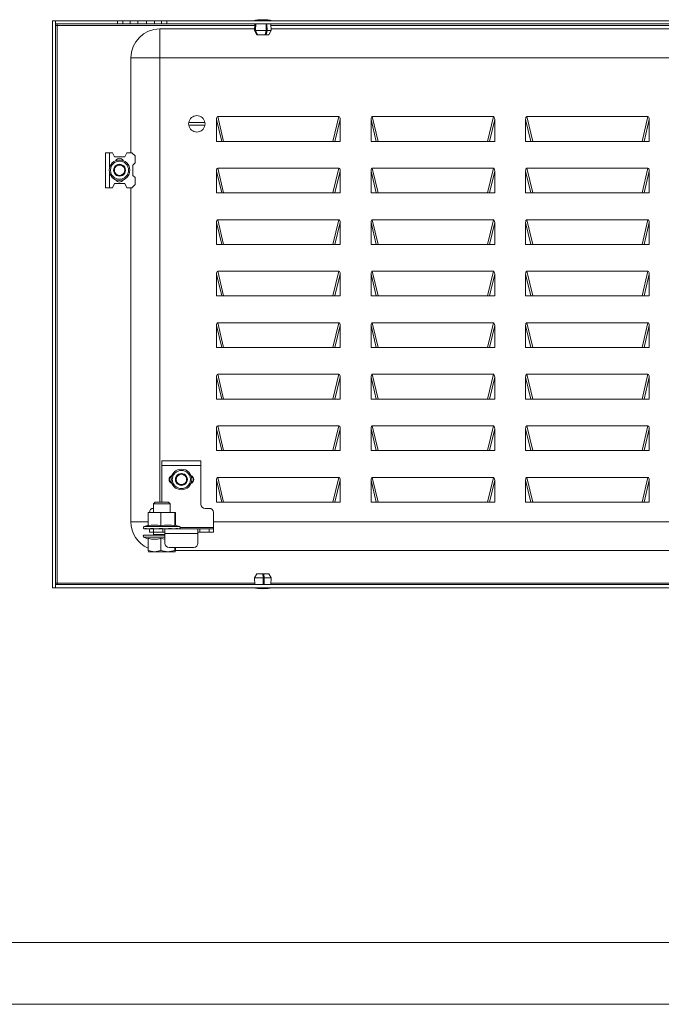
# Model space of a CAD drawing. Units: millimetres. Extents: x 1894 to 5458, y 1424 to 4055.
# Drawn here: x 4581 to 4892, y 1424 to 1901 of the extents above; entities that cross this region are included whole.
import ezdxf

# ---------------------------------------------------------------- set-up
doc = ezdxf.new("R2010")
doc.units = ezdxf.units.MM

msp = doc.modelspace()

# ---------------------------------------------------------------- linework, layer by layer
at = {"color": 7, "linetype": 'Continuous', "lineweight": 15}
for p, q in [((4597.02, 1900.802), (4598.52, 1900.802)), ((4597.02, 1625.802), (4597.02, 1900.802)), ((4598.52, 1900.802), (4598.52, 1625.802)), ((4598.521, 1899.302), (4598.521, 1900.802)), ((4598.521, 1900.802), (4628.52, 1900.802)), ((4628.52, 1900.802), (4628.52, 1899.302)), ((4631.153, 1900.802), (4628.52, 1900.802)), ((4631.153, 1899.302), (4631.153, 1900.802)), ((4634.608, 1900.802), (4631.153, 1900.802)), ((4634.608, 1899.302), (4634.608, 1900.802)), ((4634.608, 1900.802), (4638.403, 1900.802)), ((4638.403, 1900.802), (4638.403, 1899.302)), ((4642.637, 1900.802), (4638.403, 1900.802)), ((4642.637, 1899.302), (4642.637, 1900.802)), ((4642.637, 1900.802), (4646.432, 1900.802)), ((4646.432, 1900.802), (4646.432, 1899.302)), ((4649.888, 1900.802), (4646.432, 1900.802)), ((4649.888, 1899.302), (4649.888, 1900.802)), ((4652.52, 1900.802), (4649.888, 1900.802)), ((4652.52, 1899.302), (4652.52, 1900.802)), ((4652.52, 1900.802), (5135.52, 1900.802)), ((4599.27, 1898.552), (4598.52, 1898.552)), ((4628.52, 1899.302), (4598.521, 1899.302)), ((4599.27, 1899.302), (4599.27, 1898.552)), ((4599.27, 1628.052), (4599.27, 1898.552)), ((4631.153, 1899.302), (4628.52, 1899.302)), ((4634.608, 1899.302), (4631.153, 1899.302)), ((4638.403, 1899.302), (4634.608, 1899.302)), ((4642.637, 1899.302), (4638.403, 1899.302)), ((4646.432, 1899.302), (4642.637, 1899.302)), ((4649.888, 1899.302), (4646.432, 1899.302)), ((4649.02, 1896.802), (4649.02, 1882.802)), ((4649.02, 1896.802), (4695.003, 1896.802)), ((4652.52, 1899.302), (4649.888, 1899.302)), ((5135.52, 1899.302), (4652.52, 1899.302)), ((4695.108, 1899.302), (4694.97, 1896.002)), ((4694.97, 1896.002), (4696.07, 1894.002)), ((4694.97, 1896.002), (4695.307, 1896.002)), ((4695.307, 1896.002), (4695.43, 1899.302)), ((4695.307, 1896.002), (4696.289, 1894.002)), ((4695.657, 1899.302), (4695.534, 1896.002)), ((4695.534, 1896.002), (4700.637, 1896.002)), ((4695.534, 1896.002), (4696.516, 1894.002)), ((4700.135, 1894.002), (4700.637, 1896.002)), ((4700.637, 1896.002), (4700.574, 1899.302)), ((4700.58, 1894.002), (4701.082, 1896.002)), ((4701.019, 1899.302), (4701.082, 1896.002)), ((4701.082, 1896.002), (4703.07, 1896.002)), ((4701.97, 1894.002), (4703.07, 1896.002)), ((4703.07, 1896.002), (4702.933, 1899.302)), ((4703.037, 1896.802), (5085.003, 1896.802)), ((4696.289, 1894.002), (4696.07, 1894.002)), ((4696.289, 1894.002), (4696.378, 1894.002)), ((4696.378, 1894.002), (4696.378, 1894.283)), ((4696.516, 1894.002), (4696.378, 1894.002)), ((4700.135, 1894.002), (4696.516, 1894.002)), ((4700.58, 1894.002), (4700.135, 1894.002)), ((4700.535, 1895.594), (4700.535, 1894.002)), ((4700.58, 1894.002), (4700.535, 1894.002)), ((4701.97, 1894.002), (4700.58, 1894.002)), ((4649.02, 1882.802), (4635.02, 1882.802)), ((4635.02, 1836.802), (4635.02, 1882.802)), ((4649.02, 1882.802), (4649.02, 1667.332)), ((5139.02, 1882.802), (4649.02, 1882.802)), ((4676.52, 1852.902), (4676.52, 1842.302)), ((4676.52, 1852.902), (4679.07, 1842.302)), ((4735.898, 1854.302), (4677.142, 1854.302)), ((4677.142, 1854.302), (4680.029, 1842.302)), ((4733.012, 1842.302), (4735.898, 1854.302)), ((4736.52, 1852.902), (4733.97, 1842.302)), ((4736.52, 1842.302), (4736.52, 1852.902)), ((4751.52, 1852.902), (4751.52, 1842.302)), ((4751.52, 1852.902), (4754.07, 1842.302)), ((4810.898, 1854.302), (4752.142, 1854.302)), ((4752.142, 1854.302), (4755.029, 1842.302)), ((4808.012, 1842.302), (4810.898, 1854.302)), ((4811.52, 1852.902), (4808.97, 1842.302)), ((4811.52, 1842.302), (4811.52, 1852.902)), ((4826.52, 1852.902), (4826.52, 1842.302)), ((4826.52, 1852.902), (4829.07, 1842.302)), ((4885.898, 1854.302), (4827.142, 1854.302)), ((4827.142, 1854.302), (4830.029, 1842.302)), ((4883.012, 1842.302), (4885.898, 1854.302)), ((4886.52, 1852.902), (4883.97, 1842.302)), ((4886.52, 1842.302), (4886.52, 1852.902)), ((4663.073, 1851.452), (4670.967, 1851.452)), ((4670.967, 1850.152), (4663.073, 1850.152)), ((4676.52, 1842.302), (4736.52, 1842.302)), ((4751.52, 1842.302), (4811.52, 1842.302)), ((4826.52, 1842.302), (4886.52, 1842.302)), ((4622.72, 1836.802), (4622.72, 1819.802)), ((4624.72, 1836.802), (4622.72, 1836.802)), ((4624.72, 1829.702), (4624.72, 1836.802)), ((4624.72, 1836.802), (4626.02, 1836.802)), ((4627.02, 1834.802), (4626.02, 1836.802)), ((4632.02, 1834.802), (4627.02, 1834.802)), ((4633.02, 1836.802), (4632.02, 1834.802)), ((4635.52, 1836.802), (4633.02, 1836.802)), ((4637.02, 1835.302), (4635.52, 1836.802)), ((4637.02, 1831.802), (4637.02, 1835.302)), ((4637.02, 1831.802), (4636.02, 1830.802)), ((4636.02, 1830.802), (4636.02, 1825.802)), ((4735.898, 1829.302), (4677.142, 1829.302)), ((4677.142, 1829.302), (4680.029, 1817.302)), ((4733.012, 1817.302), (4735.898, 1829.302)), ((4810.898, 1829.302), (4752.142, 1829.302)), ((4752.142, 1829.302), (4755.029, 1817.302)), ((4808.012, 1817.302), (4810.898, 1829.302)), ((4885.898, 1829.302), (4827.142, 1829.302)), ((4827.142, 1829.302), (4830.029, 1817.302)), ((4883.012, 1817.302), (4885.898, 1829.302)), ((4624.72, 1819.802), (4624.72, 1826.902)), ((4636.02, 1825.802), (4637.02, 1824.802)), ((4637.02, 1821.302), (4637.02, 1824.802)), ((4676.52, 1827.902), (4676.52, 1817.302)), ((4676.52, 1827.902), (4679.07, 1817.302)), ((4736.52, 1827.902), (4733.97, 1817.302)), ((4736.52, 1817.302), (4736.52, 1827.902)), ((4751.52, 1827.902), (4751.52, 1817.302)), ((4751.52, 1827.902), (4754.07, 1817.302)), ((4811.52, 1827.902), (4808.97, 1817.302)), ((4811.52, 1817.302), (4811.52, 1827.902)), ((4826.52, 1827.902), (4826.52, 1817.302)), ((4826.52, 1827.902), (4829.07, 1817.302)), ((4886.52, 1827.902), (4883.97, 1817.302)), ((4886.52, 1817.302), (4886.52, 1827.902)), ((4624.72, 1819.802), (4622.72, 1819.802)), ((4626.02, 1819.802), (4624.72, 1819.802)), ((4627.02, 1821.802), (4626.02, 1819.802)), ((4632.02, 1821.802), (4627.02, 1821.802)), ((4633.02, 1819.802), (4632.02, 1821.802)), ((4635.52, 1819.802), (4633.02, 1819.802)), ((4635.02, 1657.802), (4635.02, 1819.802)), ((4635.52, 1819.802), (4637.02, 1821.302)), ((4676.52, 1817.302), (4736.52, 1817.302)), ((4751.52, 1817.302), (4811.52, 1817.302)), ((4826.52, 1817.302), (4886.52, 1817.302)), ((4676.52, 1802.902), (4676.52, 1792.302)), ((4676.52, 1802.902), (4679.07, 1792.302)), ((4735.898, 1804.302), (4677.142, 1804.302)), ((4677.142, 1804.302), (4680.029, 1792.302)), ((4733.012, 1792.302), (4735.898, 1804.302)), ((4736.52, 1802.902), (4733.97, 1792.302)), ((4736.52, 1792.302), (4736.52, 1802.902)), ((4751.52, 1802.902), (4751.52, 1792.302)), ((4751.52, 1802.902), (4754.07, 1792.302)), ((4810.898, 1804.302), (4752.142, 1804.302)), ((4752.142, 1804.302), (4755.029, 1792.302)), ((4808.012, 1792.302), (4810.898, 1804.302)), ((4811.52, 1802.902), (4808.97, 1792.302)), ((4811.52, 1792.302), (4811.52, 1802.902)), ((4826.52, 1802.902), (4826.52, 1792.302)), ((4826.52, 1802.902), (4829.07, 1792.302)), ((4885.898, 1804.302), (4827.142, 1804.302)), ((4827.142, 1804.302), (4830.029, 1792.302)), ((4883.012, 1792.302), (4885.898, 1804.302)), ((4886.52, 1802.902), (4883.97, 1792.302)), ((4886.52, 1792.302), (4886.52, 1802.902)), ((4676.52, 1792.302), (4736.52, 1792.302)), ((4751.52, 1792.302), (4811.52, 1792.302)), ((4826.52, 1792.302), (4886.52, 1792.302)), ((4676.52, 1777.902), (4676.52, 1767.302)), ((4676.52, 1777.902), (4679.07, 1767.302)), ((4735.898, 1779.302), (4677.142, 1779.302)), ((4677.142, 1779.302), (4680.029, 1767.302)), ((4733.012, 1767.302), (4735.898, 1779.302)), ((4736.52, 1777.902), (4733.97, 1767.302)), ((4736.52, 1767.302), (4736.52, 1777.902)), ((4751.52, 1777.902), (4751.52, 1767.302)), ((4751.52, 1777.902), (4754.07, 1767.302)), ((4810.898, 1779.302), (4752.142, 1779.302)), ((4752.142, 1779.302), (4755.029, 1767.302)), ((4808.012, 1767.302), (4810.898, 1779.302)), ((4811.52, 1777.902), (4808.97, 1767.302)), ((4811.52, 1767.302), (4811.52, 1777.902)), ((4826.52, 1777.902), (4826.52, 1767.302)), ((4826.52, 1777.902), (4829.07, 1767.302)), ((4885.898, 1779.302), (4827.142, 1779.302)), ((4827.142, 1779.302), (4830.029, 1767.302)), ((4883.012, 1767.302), (4885.898, 1779.302)), ((4886.52, 1777.902), (4883.97, 1767.302)), ((4886.52, 1767.302), (4886.52, 1777.902)), ((4676.52, 1767.302), (4736.52, 1767.302)), ((4751.52, 1767.302), (4811.52, 1767.302)), ((4826.52, 1767.302), (4886.52, 1767.302)), ((4676.52, 1752.902), (4676.52, 1742.302)), ((4676.52, 1752.902), (4679.07, 1742.302)), ((4735.898, 1754.302), (4677.142, 1754.302)), ((4677.142, 1754.302), (4680.029, 1742.302)), ((4733.012, 1742.302), (4735.898, 1754.302)), ((4736.52, 1752.902), (4733.97, 1742.302)), ((4736.52, 1742.302), (4736.52, 1752.902)), ((4751.52, 1752.902), (4751.52, 1742.302)), ((4751.52, 1752.902), (4754.07, 1742.302)), ((4810.898, 1754.302), (4752.142, 1754.302)), ((4752.142, 1754.302), (4755.029, 1742.302)), ((4808.012, 1742.302), (4810.898, 1754.302)), ((4811.52, 1752.902), (4808.97, 1742.302)), ((4811.52, 1742.302), (4811.52, 1752.902)), ((4826.52, 1752.902), (4826.52, 1742.302)), ((4826.52, 1752.902), (4829.07, 1742.302)), ((4885.898, 1754.302), (4827.142, 1754.302)), ((4827.142, 1754.302), (4830.029, 1742.302)), ((4883.012, 1742.302), (4885.898, 1754.302)), ((4886.52, 1752.902), (4883.97, 1742.302)), ((4886.52, 1742.302), (4886.52, 1752.902)), ((4676.52, 1742.302), (4736.52, 1742.302)), ((4751.52, 1742.302), (4811.52, 1742.302)), ((4826.52, 1742.302), (4886.52, 1742.302)), ((4735.898, 1729.302), (4677.142, 1729.302)), ((4677.142, 1729.302), (4680.029, 1717.302)), ((4733.012, 1717.302), (4735.898, 1729.302)), ((4810.898, 1729.302), (4752.142, 1729.302)), ((4752.142, 1729.302), (4755.029, 1717.302)), ((4808.012, 1717.302), (4810.898, 1729.302)), ((4885.898, 1729.302), (4827.142, 1729.302)), ((4827.142, 1729.302), (4830.029, 1717.302)), ((4883.012, 1717.302), (4885.898, 1729.302)), ((4676.52, 1727.902), (4676.52, 1717.302)), ((4676.52, 1727.902), (4679.07, 1717.302)), ((4736.52, 1727.902), (4733.97, 1717.302)), ((4736.52, 1717.302), (4736.52, 1727.902)), ((4751.52, 1727.902), (4751.52, 1717.302)), ((4751.52, 1727.902), (4754.07, 1717.302)), ((4811.52, 1727.902), (4808.97, 1717.302)), ((4811.52, 1717.302), (4811.52, 1727.902)), ((4826.52, 1727.902), (4826.52, 1717.302)), ((4826.52, 1727.902), (4829.07, 1717.302)), ((4886.52, 1727.902), (4883.97, 1717.302)), ((4886.52, 1717.302), (4886.52, 1727.902)), ((4676.52, 1717.302), (4736.52, 1717.302)), ((4751.52, 1717.302), (4811.52, 1717.302)), ((4826.52, 1717.302), (4886.52, 1717.302)), ((4676.52, 1702.902), (4676.52, 1692.302)), ((4676.52, 1702.902), (4679.07, 1692.302)), ((4735.898, 1704.302), (4677.142, 1704.302)), ((4677.142, 1704.302), (4680.029, 1692.302)), ((4733.012, 1692.302), (4735.898, 1704.302)), ((4736.52, 1702.902), (4733.97, 1692.302)), ((4736.52, 1692.302), (4736.52, 1702.902)), ((4751.52, 1702.902), (4751.52, 1692.302)), ((4751.52, 1702.902), (4754.07, 1692.302)), ((4810.898, 1704.302), (4752.142, 1704.302)), ((4752.142, 1704.302), (4755.029, 1692.302)), ((4808.012, 1692.302), (4810.898, 1704.302)), ((4811.52, 1702.902), (4808.97, 1692.302)), ((4811.52, 1692.302), (4811.52, 1702.902)), ((4826.52, 1702.902), (4826.52, 1692.302)), ((4826.52, 1702.902), (4829.07, 1692.302)), ((4885.898, 1704.302), (4827.142, 1704.302)), ((4827.142, 1704.302), (4830.029, 1692.302)), ((4883.012, 1692.302), (4885.898, 1704.302)), ((4886.52, 1702.902), (4883.97, 1692.302)), ((4886.52, 1692.302), (4886.52, 1702.902)), ((4676.52, 1692.302), (4736.52, 1692.302)), ((4751.52, 1692.302), (4811.52, 1692.302)), ((4826.52, 1692.302), (4886.52, 1692.302)), ((4669.02, 1687.302), (4650.02, 1687.302)), ((4650.02, 1687.302), (4650.02, 1685.052)), ((4669.02, 1685.052), (4669.02, 1687.302)), ((4669.02, 1685.052), (4650.02, 1685.052)), ((4650.02, 1685.052), (4650.02, 1667.332)), ((4669.02, 1666.302), (4669.02, 1685.052)), ((4676.52, 1677.902), (4676.52, 1667.302)), ((4676.52, 1677.902), (4679.07, 1667.302)), ((4735.898, 1679.302), (4677.142, 1679.302)), ((4677.142, 1679.302), (4680.029, 1667.302)), ((4733.012, 1667.302), (4735.898, 1679.302)), ((4736.52, 1677.902), (4733.97, 1667.302)), ((4736.52, 1667.302), (4736.52, 1677.902)), ((4751.52, 1677.902), (4751.52, 1667.302)), ((4751.52, 1677.902), (4754.07, 1667.302)), ((4810.898, 1679.302), (4752.142, 1679.302)), ((4752.142, 1679.302), (4755.029, 1667.302)), ((4808.012, 1667.302), (4810.898, 1679.302)), ((4811.52, 1677.902), (4808.97, 1667.302)), ((4811.52, 1667.302), (4811.52, 1677.902)), ((4826.52, 1677.902), (4826.52, 1667.302)), ((4826.52, 1677.902), (4829.07, 1667.302)), ((4885.898, 1679.302), (4827.142, 1679.302)), ((4827.142, 1679.302), (4830.029, 1667.302)), ((4883.012, 1667.302), (4885.898, 1679.302)), ((4886.52, 1677.902), (4883.97, 1667.302)), ((4886.52, 1667.302), (4886.52, 1677.902)), ((4646.787, 1667.332), (4646.02, 1666.565)), ((4648.252, 1667.332), (4646.787, 1667.332)), ((4653.253, 1667.332), (4648.252, 1667.332)), ((4654.02, 1666.565), (4653.253, 1667.332)), ((4676.52, 1667.302), (4736.52, 1667.302)), ((4751.52, 1667.302), (4811.52, 1667.302)), ((4826.52, 1667.302), (4886.52, 1667.302)), ((4643.323, 1662.214), (4643.918, 1662.302)), ((4643.362, 1662.302), (4643.323, 1662.214)), ((4643.323, 1655.848), (4643.323, 1662.214)), ((4643.918, 1662.302), (4643.362, 1662.302)), ((4649.011, 1662.302), (4643.918, 1662.302)), ((4646.02, 1666.565), (4646.02, 1662.302)), ((4647.832, 1666.565), (4646.02, 1666.565)), ((4654.02, 1666.565), (4647.832, 1666.565)), ((4649.011, 1662.302), (4649.607, 1662.214)), ((4650.241, 1662.302), (4649.011, 1662.302)), ((4649.607, 1662.214), (4650.241, 1662.302)), ((4649.607, 1662.214), (4649.607, 1655.848)), ((4655.669, 1662.302), (4650.241, 1662.302)), ((4654.02, 1662.302), (4654.02, 1666.565)), ((4655.669, 1662.302), (4656.304, 1662.214)), ((4656.343, 1662.302), (4655.669, 1662.302)), ((4656.304, 1662.214), (4656.343, 1662.302)), ((4656.304, 1662.214), (4656.304, 1655.848)), ((4656.678, 1662.302), (4656.343, 1662.302)), ((4656.678, 1662.302), (4656.717, 1662.214)), ((4656.717, 1662.214), (4656.717, 1656.142)), ((4673.02, 1664.302), (4671.02, 1664.302)), ((4675.02, 1655.052), (4675.02, 1662.302)), ((4675.02, 1657.802), (5113.02, 1657.802)), ((4641.15, 1654.602), (4641.155, 1654.602)), ((4643.323, 1656.142), (4641.465, 1655.466)), ((4641.674, 1654.302), (4642.27, 1654.302)), ((4641.787, 1654.602), (4642.485, 1654.602)), ((4644.02, 1654.302), (4642.27, 1654.302)), ((4642.927, 1654.302), (4644.861, 1654.302)), ((4644.02, 1652.802), (4644.02, 1654.302)), ((4646.02, 1654.302), (4644.02, 1654.302)), ((4646.02, 1652.802), (4644.02, 1652.802)), ((4644.54, 1654.602), (4645.835, 1654.602)), ((4646.012, 1652.802), (4645.997, 1651.681)), ((4646.02, 1652.802), (4646.02, 1654.302)), ((4646.02, 1654.302), (4650.52, 1654.302)), ((4650.52, 1652.802), (4646.02, 1652.802)), ((4648.762, 1654.602), (4650.305, 1654.602)), ((4649.399, 1654.602), (4649.357, 1654.302)), ((4650.17, 1654.302), (4650.161, 1654.602)), ((4650.52, 1654.302), (4650.52, 1652.802)), ((4650.52, 1654.302), (4651.52, 1654.302)), ((4651.52, 1652.802), (4650.52, 1652.802)), ((4667.52, 1654.302), (4651.52, 1654.302)), ((4651.52, 1654.302), (4651.52, 1652.052)), ((4653.32, 1654.602), (4654.7, 1654.602)), ((4658.575, 1655.466), (4656.52, 1656.214)), ((4656.994, 1654.602), (4657.84, 1654.602)), ((4658.8, 1654.602), (4658.89, 1654.602)), ((4667.52, 1652.052), (4667.52, 1654.302)), ((4667.52, 1654.302), (4668.52, 1654.302)), ((4668.52, 1652.802), (4667.52, 1652.802)), ((4668.52, 1654.302), (4668.52, 1652.802)), ((4673.02, 1654.302), (4668.52, 1654.302)), ((4673.02, 1652.802), (4668.52, 1652.802)), ((4673.02, 1652.802), (4673.02, 1654.302)), ((4675.02, 1654.302), (4673.02, 1654.302)), ((4675.02, 1652.802), (4673.02, 1652.802)), ((4675.02, 1655.052), (4675.02, 1654.302)), ((4675.02, 1652.802), (4675.02, 1654.302)), ((4641.332, 1650.302), (4643.323, 1649.374)), ((4643.323, 1643.812), (4643.323, 1649.751)), ((4649.607, 1649.751), (4651.52, 1649.409)), ((4649.607, 1649.751), (4649.607, 1643.812)), ((4651.52, 1652.052), (4651.52, 1647.302)), ((4651.52, 1652.052), (4667.52, 1652.052)), ((4667.52, 1647.302), (4667.52, 1652.052)), ((4646.465, 1643.232), (4643.323, 1643.812)), ((4643.323, 1643.812), (4643.53, 1643.232)), ((4643.53, 1643.232), (4646.465, 1643.232)), ((4649.607, 1643.812), (4646.465, 1643.232)), ((4646.465, 1643.232), (4652.955, 1643.232)), ((4652.955, 1643.232), (4649.607, 1643.812)), ((4656.304, 1643.812), (4652.955, 1643.232)), ((4652.955, 1643.232), (4656.51, 1643.232)), ((4653.52, 1645.302), (4665.52, 1645.302)), ((4656.304, 1645.302), (4656.304, 1643.812)), ((4656.51, 1643.232), (4656.304, 1643.812)), ((4656.717, 1643.812), (4656.51, 1643.232)), ((5131.327, 1643.802), (4656.713, 1643.802)), ((4656.717, 1643.812), (4656.717, 1645.302)), ((4696.07, 1632.602), (4694.97, 1630.602)), ((4694.97, 1630.602), (4695.108, 1627.302)), ((4694.974, 1630.602), (4694.97, 1630.602)), ((4696.071, 1632.602), (4694.974, 1630.602)), ((4695.111, 1627.302), (4694.974, 1630.602)), ((4696.124, 1632.602), (4695.027, 1630.602)), ((4699.2, 1630.602), (4695.027, 1630.602)), ((4695.027, 1630.602), (4695.164, 1627.302)), ((4696.07, 1632.602), (4696.071, 1632.602)), ((4696.071, 1632.602), (4696.124, 1632.602)), ((4696.124, 1632.602), (4699.083, 1632.602)), ((4699.083, 1632.602), (4699.2, 1630.602)), ((4699.086, 1632.602), (4699.581, 1632.602)), ((4699.186, 1627.302), (4699.2, 1630.602)), ((4699.57, 1632.602), (4699.57, 1627.302)), ((4699.57, 1632.602), (4699.581, 1632.602)), ((4699.581, 1632.602), (4699.698, 1630.602)), ((4699.581, 1632.602), (4701.97, 1632.602)), ((4699.698, 1630.602), (4699.683, 1627.302)), ((4703.07, 1630.602), (4699.698, 1630.602)), ((4703.07, 1630.602), (4701.97, 1632.602)), ((4702.933, 1627.302), (4703.07, 1630.602)), ((4598.52, 1625.802), (4597.02, 1625.802)), ((4598.52, 1628.052), (4599.27, 1628.052)), ((4598.521, 1627.302), (4598.521, 1625.802)), ((4598.521, 1627.302), (5189.519, 1627.302)), ((5189.519, 1625.802), (4598.521, 1625.802)), ((4599.27, 1628.052), (4599.27, 1627.302))]:
    msp.add_line(p, q, dxfattribs=at)
at = {"color": 8, "linetype": 'Continuous', "lineweight": 15}
for p, q in [((4599.27, 1898.552), (4695.076, 1898.552)), ((4702.964, 1898.552), (5085.076, 1898.552)), ((4635.02, 1657.802), (4643.323, 1657.802)), ((4658.575, 1655.466), (4641.465, 1655.466)), ((4658.951, 1655.052), (4675.02, 1655.052)), ((4641.332, 1650.302), (4645.268, 1650.302)), ((4645.268, 1650.302), (4651.52, 1650.302)), ((4645.997, 1651.681), (4651.52, 1651.681)), ((4695.076, 1628.052), (4599.27, 1628.052)), ((5085.076, 1628.052), (4702.964, 1628.052))]:
    msp.add_line(p, q, dxfattribs=at)
at = {"linetype": 'Continuous', "lineweight": 15}
for p, q in [((1969.387, 1453.75), (5428.387, 1453.75)), ((5458.387, 1423.75), (1894.387, 1423.75))]:
    msp.add_line(p, q, dxfattribs=at)
at = {"color": 7, "linetype": 'Continuous', "lineweight": 15}
for centre in [(4629.52, 1828.302), (4659.52, 1678.302)]:
    msp.add_circle(centre, 5, dxfattribs=at)
for centre, radius, start, end in [((4699.321, 1875.536), 25.766, 90.67011, 101.30585), ((4698.719, 1875.536), 25.766, 78.69415, 89.32989), ((4649.02, 1882.802), 14, 90, 180), ((4667.02, 1850.802), 4, 9.35204, 170.64796), ((4667.02, 1850.802), 4, 170.64796, 189.35204), ((4667.02, 1850.802), 4, 189.35204, 350.64796), ((4667.02, 1850.802), 4, 350.64796, 9.35204), ((4629.52, 1832.202), 1.9, 24.64558, 155.35442), ((4629.52, 1828.302), 2.887, 150, 210), ((4629.52, 1828.302), 2.887, 90, 150), ((4629.52, 1828.302), 2.5, 120, 180), ((4629.52, 1828.302), 2.5, 60, 120), ((4629.52, 1828.302), 2.887, 30, 90), ((4629.52, 1828.302), 2.5, 0, 60), ((4629.52, 1828.302), 2.887, 330, 30), ((4629.52, 1828.302), 2.5, 180, 240), ((4629.52, 1828.302), 2.887, 210, 270), ((4629.52, 1828.302), 2.5, 240, 300), ((4629.52, 1828.302), 2.887, 270, 330), ((4629.52, 1828.302), 2.5, 300, 0), ((4629.52, 1824.402), 1.9, 204.64558, 335.35442), ((4659.52, 1678.302), 2.887, 90, 150), ((4659.52, 1678.302), 2.887, 30, 90), ((4655.52, 1678.302), 2, 108.20996, 251.79004), ((4655.62, 1678.302), 1.9, 114.64558, 245.35442), ((4659.52, 1678.302), 2.887, 150, 210), ((4659.52, 1678.302), 2.5, 120, 180), ((4659.52, 1678.302), 2.5, 180, 240), ((4659.52, 1678.302), 2.887, 210, 270), ((4659.52, 1678.302), 2.5, 60, 120), ((4659.52, 1678.302), 2.887, 270, 330), ((4659.52, 1678.302), 2.5, 0, 60), ((4659.52, 1678.302), 2.5, 300, 0), ((4659.52, 1678.302), 2.887, 330, 30), ((4663.52, 1678.302), 2, 288.20996, 71.79004), ((4663.42, 1678.302), 1.9, 294.64558, 65.35442), ((4659.52, 1678.302), 2.5, 240, 300), ((4646.02, 1662.302), 2, 90, 180), ((4671.02, 1666.302), 2, 180, 270), ((4673.02, 1662.302), 2, 0, 90), ((4649.02, 1657.802), 14, 180, 245.98865), ((4641.67, 1654.902), 0.6, 110, 210), ((4658.37, 1654.902), 0.6, 330, 70), ((4641.56, 1650.792), 0.54, 90, 245), ((4645.597, 1651.686), 0.4, 297.58921, 359.25), ((4653.52, 1647.302), 2, 180, 270), ((4665.52, 1647.302), 2, 270, 0), ((4699.321, 1651.068), 25.766, 258.69415, 269.32989), ((4698.719, 1651.068), 25.766, 270.67011, 281.30585)]:
    msp.add_arc(centre, radius, start, end, dxfattribs=at)
for centre, major_axis, start_param, end_param in [((4677.675, 1851.702), (0.623, -2.589), 3.0515131, 4.1425808), ((4735.365, 1851.702), (0.623, 2.589), 5.2821971, 6.3732648), ((4752.675, 1851.702), (0.623, -2.589), 3.0515131, 4.1425808), ((4810.365, 1851.702), (0.623, 2.589), 5.2821971, 6.3732648), ((4827.675, 1851.702), (0.623, -2.589), 3.0515131, 4.1425808), ((4885.365, 1851.702), (0.623, 2.589), 5.2821971, 6.3732648), ((4677.675, 1826.702), (0.623, -2.589), 3.0515131, 4.1425808), ((4735.365, 1826.702), (0.623, 2.589), 5.2821971, 6.3732648), ((4752.675, 1826.702), (0.623, -2.589), 3.0515131, 4.1425808), ((4810.365, 1826.702), (0.623, 2.589), 5.2821971, 6.3732648), ((4827.675, 1826.702), (0.623, -2.589), 3.0515131, 4.1425808), ((4885.365, 1826.702), (0.623, 2.589), 5.2821971, 6.3732648), ((4677.675, 1801.702), (0.623, -2.589), 3.0515131, 4.1425808), ((4735.365, 1801.702), (0.623, 2.589), 5.2821971, 6.3732648), ((4752.675, 1801.702), (0.623, -2.589), 3.0515131, 4.1425808), ((4810.365, 1801.702), (0.623, 2.589), 5.2821971, 6.3732648), ((4827.675, 1801.702), (0.623, -2.589), 3.0515131, 4.1425808), ((4885.365, 1801.702), (0.623, 2.589), 5.2821971, 6.3732648), ((4677.675, 1776.702), (0.623, -2.589), 3.0515131, 4.1425808), ((4735.365, 1776.702), (0.623, 2.589), 5.2821971, 6.3732648), ((4752.675, 1776.702), (0.623, -2.589), 3.0515131, 4.1425808), ((4810.365, 1776.702), (0.623, 2.589), 5.2821971, 6.3732648), ((4827.675, 1776.702), (0.623, -2.589), 3.0515131, 4.1425808), ((4885.365, 1776.702), (0.623, 2.589), 5.2821971, 6.3732648), ((4677.675, 1751.702), (0.623, -2.589), 3.0515131, 4.1425808), ((4735.365, 1751.702), (0.623, 2.589), 5.2821971, 6.3732648), ((4752.675, 1751.702), (0.623, -2.589), 3.0515131, 4.1425808), ((4810.365, 1751.702), (0.623, 2.589), 5.2821971, 6.3732648), ((4827.675, 1751.702), (0.623, -2.589), 3.0515131, 4.1425808), ((4885.365, 1751.702), (0.623, 2.589), 5.2821971, 6.3732648), ((4677.675, 1726.702), (0.623, -2.589), 3.0515131, 4.1425808), ((4735.365, 1726.702), (0.623, 2.589), 5.2821971, 6.3732648), ((4752.675, 1726.702), (0.623, -2.589), 3.0515131, 4.1425808), ((4810.365, 1726.702), (0.623, 2.589), 5.2821971, 6.3732648), ((4827.675, 1726.702), (0.623, -2.589), 3.0515131, 4.1425808), ((4885.365, 1726.702), (0.623, 2.589), 5.2821971, 6.3732648), ((4677.675, 1701.702), (0.623, -2.589), 3.0515131, 4.1425808), ((4735.365, 1701.702), (0.623, 2.589), 5.2821971, 6.3732648), ((4752.675, 1701.702), (0.623, -2.589), 3.0515131, 4.1425808), ((4810.365, 1701.702), (0.623, 2.589), 5.2821971, 6.3732648), ((4827.675, 1701.702), (0.623, -2.589), 3.0515131, 4.1425808), ((4885.365, 1701.702), (0.623, 2.589), 5.2821971, 6.3732648), ((4677.675, 1676.702), (0.623, -2.589), 3.0515131, 4.1425808), ((4735.365, 1676.702), (0.623, 2.589), 5.2821971, 6.3732648), ((4752.675, 1676.702), (0.623, -2.589), 3.0515131, 4.1425808), ((4810.365, 1676.702), (0.623, 2.589), 5.2821971, 6.3732648), ((4827.675, 1676.702), (0.623, -2.589), 3.0515131, 4.1425808), ((4885.365, 1676.702), (0.623, 2.589), 5.2821971, 6.3732648)]:
    msp.add_ellipse(centre, major_axis=major_axis, ratio=0.3754696, start_param=start_param, end_param=end_param, dxfattribs=at)
for points, knots in [([(4625.12, 1828.302), (4625.179, 1828.855), (4625.269, 1829.707), (4625.818, 1830.731), (4626.386, 1831.435), (4627.091, 1832.007), (4628.115, 1832.538), (4629.52, 1832.808), (4630.925, 1832.538), (4631.949, 1832.007), (4632.654, 1831.435), (4633.222, 1830.731), (4633.771, 1829.707), (4633.861, 1828.855), (4633.92, 1828.302)], [0, 0, 0, 0, 0.1197296, 0.1841805, 0.2500019, 0.3158203, 0.3802712, 0.5000008, 0.6197282, 0.6841811, 0.7499995, 0.8158195, 0.8802704, 1, 1, 1, 1]), ([(4629.52, 1831.189), (4629.073, 1830.931), (4628.238, 1830.448), (4627.407, 1829.968), (4627.02, 1829.745)], [0, 0, 0, 0, 0.5347514, 1, 1, 1, 1]), ([(4632.02, 1829.745), (4631.573, 1830.003), (4630.738, 1830.485), (4629.907, 1830.965), (4629.52, 1831.189)], [0, 0, 0, 0, 0.5347413, 1, 1, 1, 1]), ([(4632.02, 1826.858), (4632.02, 1827.374), (4632.02, 1828.339), (4632.02, 1829.299), (4632.02, 1829.745)], [0, 0, 0, 0, 0.534749, 1, 1, 1, 1]), ([(4633.92, 1828.302), (4633.861, 1827.748), (4633.771, 1826.897), (4633.222, 1825.872), (4632.654, 1825.168), (4631.949, 1824.597), (4630.925, 1824.065), (4629.52, 1823.795), (4628.115, 1824.065), (4627.091, 1824.597), (4626.386, 1825.168), (4625.818, 1825.872), (4625.269, 1826.897), (4625.179, 1827.748), (4625.12, 1828.302)], [0, 0, 0, 0, 0.1197255, 0.1841805, 0.2499973, 0.3158185, 0.3802715, 0.4999992, 0.619729, 0.6841801, 0.7500013, 0.8158195, 0.8802745, 1, 1, 1, 1]), ([(4627.02, 1826.858), (4627.467, 1826.6), (4628.302, 1826.118), (4629.133, 1825.638), (4629.52, 1825.415)], [0, 0, 0, 0, 0.5347467, 1, 1, 1, 1]), ([(4629.52, 1825.415), (4629.967, 1825.673), (4630.802, 1826.155), (4631.633, 1826.635), (4632.02, 1826.858)], [0, 0, 0, 0, 0.5347467, 1, 1, 1, 1]), ([(4655.12, 1678.302), (4655.179, 1678.855), (4655.269, 1679.707), (4655.818, 1680.731), (4656.386, 1681.435), (4657.091, 1682.007), (4658.115, 1682.538), (4659.52, 1682.808), (4660.925, 1682.538), (4661.949, 1682.007), (4662.654, 1681.435), (4663.222, 1680.731), (4663.771, 1679.707), (4663.861, 1678.855), (4663.92, 1678.302)], [0, 0, 0, 0, 0.1197256, 0.1841805, 0.2499987, 0.3158199, 0.380272, 0.4999997, 0.6197285, 0.6841806, 0.7500018, 0.81582, 0.8802744, 1, 1, 1, 1]), ([(4659.52, 1681.189), (4659.073, 1680.931), (4658.238, 1680.448), (4657.407, 1679.968), (4657.02, 1679.745)], [0, 0, 0, 0, 0.5347467, 1, 1, 1, 1]), ([(4662.02, 1679.745), (4661.573, 1680.003), (4660.738, 1680.485), (4659.907, 1680.965), (4659.52, 1681.189)], [0, 0, 0, 0, 0.5347488, 1, 1, 1, 1]), ([(4663.92, 1678.302), (4663.861, 1677.748), (4663.771, 1676.897), (4663.222, 1675.872), (4662.654, 1675.168), (4661.949, 1674.597), (4660.925, 1674.065), (4659.52, 1673.796), (4658.115, 1674.065), (4657.091, 1674.597), (4656.386, 1675.168), (4655.818, 1675.872), (4655.269, 1676.897), (4655.179, 1677.748), (4655.12, 1678.302)], [0, 0, 0, 0, 0.1197296, 0.1841801, 0.2500015, 0.3158198, 0.3802718, 0.5000003, 0.6197277, 0.6841797, 0.749998, 0.8158194, 0.8802704, 1, 1, 1, 1]), ([(4657.02, 1679.745), (4657.02, 1679.229), (4657.02, 1678.265), (4657.02, 1677.305), (4657.02, 1676.858)], [0, 0, 0, 0, 0.534749, 1, 1, 1, 1]), ([(4657.02, 1676.858), (4657.467, 1676.601), (4658.302, 1676.118), (4659.133, 1675.638), (4659.52, 1675.415)], [0, 0, 0, 0, 0.5347457, 1, 1, 1, 1]), ([(4659.52, 1675.415), (4659.967, 1675.673), (4660.802, 1676.155), (4661.633, 1676.635), (4662.02, 1676.858)], [0, 0, 0, 0, 0.5347434, 1, 1, 1, 1]), ([(4641.155, 1654.602), (4641.195, 1654.547), (4641.273, 1654.437), (4641.459, 1654.326), (4641.6, 1654.31), (4641.674, 1654.302)], [0, 0, 0, 0, 0.3222741, 0.6445501, 1, 1, 1, 1]), ([(4642.27, 1654.302), (4642.207, 1654.309), (4642.082, 1654.322), (4641.907, 1654.427), (4641.828, 1654.542), (4641.787, 1654.602)], [0, 0, 0, 0, 0.3222812, 0.6445268, 1, 1, 1, 1]), ([(4642.485, 1654.602), (4642.519, 1654.547), (4642.586, 1654.437), (4642.743, 1654.326), (4642.864, 1654.31), (4642.927, 1654.302)], [0, 0, 0, 0, 0.32228179, 0.64459537, 1, 1, 1, 1]), ([(4649.607, 1655.848), (4648.559, 1656.031), (4646.465, 1656.397), (4644.37, 1656.031), (4643.323, 1655.848)], [0, 0, 0, 0, 0.4999999, 1, 1, 1, 1]), ([(4644.861, 1654.302), (4644.82, 1654.309), (4644.737, 1654.322), (4644.62, 1654.427), (4644.568, 1654.542), (4644.54, 1654.602)], [0, 0, 0, 0, 0.3222621, 0.6445202, 1, 1, 1, 1]), ([(4645.835, 1654.602), (4645.853, 1654.547), (4645.89, 1654.437), (4645.978, 1654.326), (4646.045, 1654.31), (4646.08, 1654.302)], [0, 0, 0, 0, 0.3222909, 0.644575, 1, 1, 1, 1]), ([(4648.835, 1654.302), (4648.826, 1654.309), (4648.807, 1654.322), (4648.78, 1654.427), (4648.768, 1654.542), (4648.762, 1654.602)], [0, 0, 0, 0, 0.3222647, 0.6445241, 1, 1, 1, 1]), ([(4656.304, 1655.848), (4655.207, 1656.028), (4652.976, 1656.397), (4650.743, 1656.033), (4649.607, 1655.848)], [0, 0, 0, 0, 0.4912122, 1, 1, 1, 1]), ([(4650.305, 1654.602), (4650.304, 1654.547), (4650.301, 1654.437), (4650.295, 1654.326), (4650.291, 1654.31), (4650.289, 1654.302)], [0, 0, 0, 0, 0.3222914, 0.64457, 1, 1, 1, 1]), ([(4653.127, 1654.302), (4653.152, 1654.309), (4653.202, 1654.322), (4653.272, 1654.427), (4653.304, 1654.542), (4653.32, 1654.602)], [0, 0, 0, 0, 0.3222694, 0.6445291, 1, 1, 1, 1]), ([(4654.7, 1654.602), (4654.679, 1654.547), (4654.637, 1654.437), (4654.539, 1654.326), (4654.465, 1654.31), (4654.425, 1654.302)], [0, 0, 0, 0, 0.3222942, 0.6445776, 1, 1, 1, 1]), ([(4656.53, 1656.185), (4656.525, 1656.195), (4656.449, 1656.34), (4656.374, 1656.085), (4656.304, 1655.848)], [0, 0, 0, 0, 0.0706418, 1, 1, 1, 1]), ([(4656.586, 1654.302), (4656.639, 1654.309), (4656.744, 1654.322), (4656.893, 1654.427), (4656.96, 1654.542), (4656.994, 1654.602)], [0, 0, 0, 0, 0.3222651, 0.6445272, 1, 1, 1, 1]), ([(4657.84, 1654.602), (4657.805, 1654.547), (4657.736, 1654.437), (4657.572, 1654.326), (4657.447, 1654.31), (4657.382, 1654.302)], [0, 0, 0, 0, 0.3222833, 0.6445644, 1, 1, 1, 1]), ([(4658.286, 1654.302), (4658.352, 1654.309), (4658.485, 1654.322), (4658.673, 1654.427), (4658.756, 1654.542), (4658.8, 1654.602)], [0, 0, 0, 0, 0.3222638, 0.6445266, 1, 1, 1, 1]), ([(4658.885, 1654.602), (4658.846, 1654.547), (4658.767, 1654.437), (4658.581, 1654.326), (4658.44, 1654.31), (4658.366, 1654.302)], [0, 0, 0, 0, 0.32229205, 0.6445706, 1, 1, 1, 1]), ([(4645.393, 1651.332), (4644.565, 1651.332), (4643.292, 1651.332), (4642.209, 1651.332), (4641.707, 1651.332), (4641.502, 1651.332), (4641.56, 1651.332), (4641.56, 1651.332)], [0, 0, 0, 0, 0.3789821, 0.5829966, 0.7913383, 0.9996809, 1, 1, 1, 1]), ([(4643.323, 1649.751), (4644.071, 1649.575), (4645.589, 1649.218), (4647.724, 1649.288), (4649.049, 1649.614), (4649.607, 1649.751)], [0, 0, 0, 0, 0.3599222, 0.7307472, 1, 1, 1, 1]), ([(4651.52, 1651.332), (4651.023, 1651.332), (4649.961, 1651.332), (4647.809, 1651.332), (4646.345, 1651.332), (4645.393, 1651.332)], [0, 0, 0, 0, 0.2358711, 0.5032685, 1, 1, 1, 1])]:
    msp.add_open_spline(points, degree=3, knots=knots, dxfattribs=at)
for points in [[(4627.02, 1829.745), (4627.02, 1829.264), (4627.02, 1828.302), (4627.02, 1827.34), (4627.02, 1826.858)], [(4662.02, 1676.858), (4662.02, 1677.34), (4662.02, 1678.302), (4662.02, 1679.264), (4662.02, 1679.745)]]:
    msp.add_open_spline(points, degree=3, dxfattribs=at)

doc.saveas('drawing.dxf')
